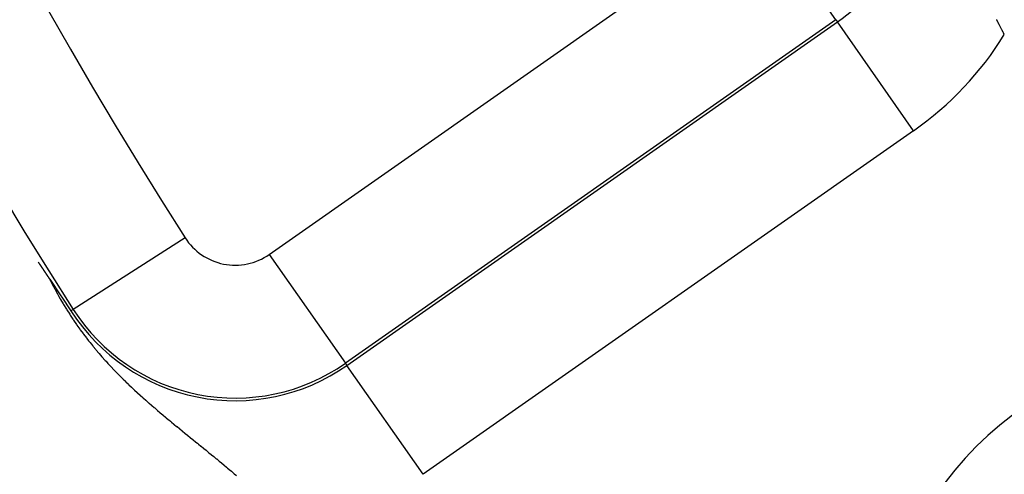
# Model space of a CAD drawing. Extents: x 24 to 929, y -518 to 196.
# Drawn here: x 786 to 801, y -204 to -197 of the extents above; entities that cross this region are included whole.
import ezdxf

# ---------------------------------------------------------------- set-up
doc = ezdxf.new("R2010")
doc.units = 0
doc.linetypes.add('DASHED', pattern=[11.05, 8.7, -2.35])
doc.layers.get('0').update_dxf_attribs({"linetype": 'CONTINUOUS'})
doc.layers.add('NEVIDI', color=4, linetype='DASHED')

msp = doc.modelspace()

# ---------------------------------------------------------------- linework, layer by layer
at = {"color": 2}
for p, q in [((785.993336, -200.557943), (785.994481, -200.559642)), ((785.994481, -200.559642), (785.995623, -200.561337)), ((785.995623, -200.561337), (785.996762, -200.563027)), ((785.996762, -200.563027), (785.997897, -200.564712)), ((785.997897, -200.564712), (785.999029, -200.566392)), ((785.999029, -200.566392), (785.99944, -200.567001)), ((785.99944, -200.567001), (786.000158, -200.568067)), ((786.000158, -200.568067), (786.001283, -200.569737)), ((786.001283, -200.569737), (786.002405, -200.571402)), ((786.002405, -200.571402), (786.003524, -200.573062)), ((786.003524, -200.573062), (786.004639, -200.574717)), ((786.004639, -200.574717), (786.005751, -200.576368)), ((786.005751, -200.576368), (786.00686, -200.578014)), ((786.00686, -200.578014), (786.007229, -200.578561)), ((786.007229, -200.578561), (786.007966, -200.579655)), ((786.007966, -200.579655), (786.009068, -200.581291)), ((786.009068, -200.581291), (786.010168, -200.582923)), ((786.010168, -200.582923), (786.011264, -200.58455)), ((786.011264, -200.58455), (786.012357, -200.586173)), ((786.012357, -200.586173), (786.013447, -200.587791)), ((786.013447, -200.587791), (786.014534, -200.589404)), ((786.014534, -200.589404), (786.015617, -200.591013)), ((786.015617, -200.591013), (786.016698, -200.592617)), ((786.016698, -200.592617), (786.017776, -200.594217)), ((786.017776, -200.594217), (786.01885, -200.595812)), ((786.01885, -200.595812), (786.019922, -200.597403)), ((786.019922, -200.597403), (786.02099, -200.59899)), ((786.02099, -200.59899), (786.021435, -200.599649)), ((786.021435, -200.599649), (786.022056, -200.600572)), ((786.022056, -200.600572), (786.023118, -200.602149)), ((786.023118, -200.602149), (786.023896, -200.603304)), ((786.023896, -200.603304), (786.024178, -200.603723)), ((786.024178, -200.603723), (786.025235, -200.605292)), ((786.025235, -200.605292), (786.02534, -200.605448)), ((786.02534, -200.605448), (786.026288, -200.606857)), ((786.026288, -200.606857), (786.027339, -200.608417)), ((786.027339, -200.608417), (786.028387, -200.609973)), ((786.028387, -200.609973), (786.029432, -200.611525)), ((786.029432, -200.611525), (786.030475, -200.613073)), ((786.030475, -200.613073), (786.031514, -200.614617)), ((786.031514, -200.614617), (786.032551, -200.616156)), ((786.032551, -200.616156), (786.033584, -200.617691)), ((786.033584, -200.617691), (786.034615, -200.619223)), ((786.034615, -200.619223), (786.035643, -200.62075)), ((786.035643, -200.62075), (786.036669, -200.622273)), ((786.036669, -200.622273), (786.037691, -200.623792)), ((786.037691, -200.623792), (786.038711, -200.625307)), ((786.038711, -200.625307), (786.039728, -200.626818)), ((786.039728, -200.626818), (786.040453, -200.627894)), ((786.040453, -200.627894), (786.040742, -200.628325)), ((786.040742, -200.628325), (786.041754, -200.629828)), ((786.041754, -200.629828), (786.042763, -200.631327)), ((786.042763, -200.631327), (786.043769, -200.632822)), ((786.043769, -200.632822), (786.044773, -200.634313)), ((786.044773, -200.634313), (786.045774, -200.6358)), ((786.045774, -200.6358), (786.046773, -200.637284)), ((786.046773, -200.637284), (786.047768, -200.638764)), ((786.047768, -200.638764), (786.048762, -200.64024)), ((786.048762, -200.64024), (786.049752, -200.641712)), ((786.049752, -200.641712), (786.05074, -200.64318)), ((786.05074, -200.64318), (786.051726, -200.644645)), ((786.051726, -200.644645), (786.051835, -200.644808)), ((786.051835, -200.644808), (786.052709, -200.646106)), ((786.052709, -200.646106), (786.053689, -200.647563)), ((786.053689, -200.647563), (786.054667, -200.649017)), ((786.054667, -200.649017), (786.055643, -200.650467)), ((786.055643, -200.650467), (786.056616, -200.651913)), ((786.056616, -200.651913), (786.056893, -200.652326)), ((786.056893, -200.652326), (786.057586, -200.653356)), ((786.057586, -200.653356), (786.058554, -200.654795)), ((786.058554, -200.654795), (786.05952, -200.656231)), ((786.05952, -200.656231), (786.060483, -200.657663)), ((786.060483, -200.657663), (786.061444, -200.659092)), ((786.061444, -200.659092), (786.062402, -200.660517)), ((786.062402, -200.660517), (786.063358, -200.661939)), ((786.063358, -200.661939), (786.064312, -200.663357)), ((786.064312, -200.663357), (786.064391, -200.663475)), ((786.064391, -200.663475), (786.065263, -200.664772)), ((786.065263, -200.664772), (786.066212, -200.666183)), ((786.066212, -200.666183), (786.067159, -200.667592)), ((786.067159, -200.667592), (786.068104, -200.668996)), ((786.068104, -200.668996), (786.069046, -200.670398)), ((786.069046, -200.670398), (786.069986, -200.671796)), ((786.069986, -200.671796), (786.070923, -200.673191)), ((786.070923, -200.673191), (786.071859, -200.674583)), ((786.071859, -200.674583), (786.072792, -200.675971)), ((786.072792, -200.675971), (786.073222, -200.676611)), ((786.073222, -200.676611), (786.073723, -200.677356)), ((786.073723, -200.677356), (786.074652, -200.678738)), ((786.074652, -200.678738), (786.075579, -200.680117)), ((786.075579, -200.680117), (786.076503, -200.681493)), ((786.076503, -200.681493), (786.077425, -200.682865)), ((786.077425, -200.682865), (786.078346, -200.684235)), ((786.078346, -200.684235), (786.079264, -200.685601)), ((786.079264, -200.685601), (786.079366, -200.685753)), ((786.079366, -200.685753), (786.08018, -200.686965)), ((786.08018, -200.686965), (786.081094, -200.688325)), ((786.081094, -200.688325), (786.082006, -200.689683)), ((786.082006, -200.689683), (786.082915, -200.691037)), ((786.082915, -200.691037), (786.083823, -200.692389)), ((786.083823, -200.692389), (786.084729, -200.693737)), ((786.084729, -200.693737), (786.085633, -200.695083)), ((786.085633, -200.695083), (786.086534, -200.696425)), ((786.086534, -200.696425), (786.087434, -200.697765)), ((786.087434, -200.697765), (786.088332, -200.699102)), ((786.088332, -200.699102), (786.089228, -200.700437)), ((786.089228, -200.700437), (786.089434, -200.700744)), ((786.089434, -200.700744), (786.090122, -200.701768)), ((786.090122, -200.701768), (786.091014, -200.703097)), ((786.091014, -200.703097), (786.091904, -200.704422)), ((786.091904, -200.704422), (786.092792, -200.705746)), ((786.092792, -200.705746), (786.093679, -200.707066)), ((786.093679, -200.707066), (786.094563, -200.708384)), ((786.094563, -200.708384), (786.095446, -200.709699)), ((786.095446, -200.709699), (786.096327, -200.711011)), ((786.096327, -200.711011), (786.097206, -200.712321)), ((786.097206, -200.712321), (786.098083, -200.713629)), ((786.098083, -200.713629), (786.098959, -200.714933)), ((786.098959, -200.714933), (786.099832, -200.716235)), ((786.099832, -200.716235), (786.100704, -200.717535)), ((786.100704, -200.717535), (786.101575, -200.718832)), ((786.101575, -200.718832), (786.102443, -200.720127)), ((786.102443, -200.720127), (786.102643, -200.720425)), ((786.102643, -200.720425), (786.10331, -200.721419)), ((786.10331, -200.721419), (786.104175, -200.722709)), ((786.104175, -200.722709), (786.105039, -200.723996)), ((786.105039, -200.723996), (786.105542, -200.724746)), ((786.105542, -200.724746), (786.1059, -200.725281)), ((786.1059, -200.725281), (786.106761, -200.726564)), ((786.106761, -200.726564), (786.107619, -200.727844)), ((786.107619, -200.727844), (786.107941, -200.728324)), ((786.107941, -200.728324), (786.108476, -200.729122)), ((786.108476, -200.729122), (786.109331, -200.730398)), ((786.109331, -200.730398), (786.110185, -200.731671)), ((786.110185, -200.731671), (786.111037, -200.732942)), ((786.111037, -200.732942), (786.111888, -200.734211)), ((786.111888, -200.734211), (786.112737, -200.735478)), ((786.112737, -200.735478), (786.113585, -200.736742)), ((786.113585, -200.736742), (786.114431, -200.738005)), ((786.114431, -200.738005), (786.115275, -200.739265)), ((786.115275, -200.739265), (786.116118, -200.740523)), ((786.116118, -200.740523), (786.11696, -200.741779)), ((786.11696, -200.741779), (786.1178, -200.743033)), ((786.1178, -200.743033), (786.118639, -200.744285)), ((786.118639, -200.744285), (786.119477, -200.745535)), ((786.119477, -200.745535), (786.120313, -200.746782)), ((786.120313, -200.746782), (786.121147, -200.748028)), ((786.121147, -200.748028), (786.121703, -200.748858)), ((786.121703, -200.748858), (786.12198, -200.749272)), ((786.12198, -200.749272), (786.122812, -200.750514)), ((786.122812, -200.750514), (786.123643, -200.751754)), ((786.123643, -200.751754), (786.124472, -200.752992)), ((786.124472, -200.752992), (786.1253, -200.754229)), ((786.1253, -200.754229), (786.126127, -200.755463)), ((786.126127, -200.755463), (786.126952, -200.756696)), ((786.126952, -200.756696), (786.127776, -200.757927)), ((786.127776, -200.757927), (786.128599, -200.759156)), ((786.128599, -200.759156), (786.129421, -200.760383)), ((786.129421, -200.760383), (786.130241, -200.761609)), ((786.130241, -200.761609), (786.13106, -200.762833)), ((786.13106, -200.762833), (786.131878, -200.764055)), ((786.131878, -200.764055), (786.132695, -200.765275)), ((786.132695, -200.765275), (786.133511, -200.766494)), ((786.133511, -200.766494), (786.134325, -200.767712)), ((786.134325, -200.767712), (786.135139, -200.768927)), ((786.135139, -200.768927), (786.135951, -200.770141)), ((786.135951, -200.770141), (786.136762, -200.771354)), ((786.136762, -200.771354), (786.137572, -200.772565)), ((786.137572, -200.772565), (786.137775, -200.772868)), ((786.137775, -200.772868), (786.137977, -200.77317)), ((786.137977, -200.77317), (786.138382, -200.773775)), ((786.138382, -200.773775), (786.13919, -200.774983)), ((786.13919, -200.774983), (786.139997, -200.776189)), ((786.139997, -200.776189), (786.140803, -200.777394)), ((786.140803, -200.777394), (786.141608, -200.778598)), ((786.141608, -200.778598), (786.142412, -200.779801)), ((786.142412, -200.779801), (786.143215, -200.781002)), ((786.143215, -200.781002), (786.144017, -200.782201)), ((786.144017, -200.782201), (786.144818, -200.783399)), ((786.144818, -200.783399), (786.145618, -200.784597)), ((786.145618, -200.784597), (786.146418, -200.785792)), ((786.146418, -200.785792), (786.147216, -200.786987)), ((786.147216, -200.786987), (786.148014, -200.78818)), ((786.148014, -200.78818), (786.14881, -200.789372)), ((786.14881, -200.789372), (786.149606, -200.790563)), ((786.149606, -200.790563), (786.150401, -200.791753)), ((786.150401, -200.791753), (786.151195, -200.792941)), ((786.151195, -200.792941), (786.151989, -200.794129)), ((786.151989, -200.794129), (786.152781, -200.795315)), ((786.152781, -200.795315), (786.153573, -200.7965)), ((786.153573, -200.7965), (786.153933, -200.797039)), ((786.153933, -200.797039), (786.154364, -200.797685)), ((786.154364, -200.797685), (786.155155, -200.798868)), ((786.155155, -200.798868), (786.155944, -200.80005)), ((786.155944, -200.80005), (786.156733, -200.801231)), ((786.156733, -200.801231), (786.157522, -200.802411)), ((786.157522, -200.802411), (786.158309, -200.803591)), ((786.158309, -200.803591), (786.159096, -200.804769)), ((786.159096, -200.804769), (786.159882, -200.805947)), ((786.159882, -200.805947), (786.160668, -200.807123)), ((786.160668, -200.807123), (786.161453, -200.808299)), ((786.161453, -200.808299), (786.162237, -200.809474)), ((786.162237, -200.809474), (786.163021, -200.810648)), ((786.163021, -200.810648), (786.163804, -200.811821)), ((786.163804, -200.811821), (786.164587, -200.812994)), ((786.164587, -200.812994), (786.165369, -200.814166)), ((786.165369, -200.814166), (786.166151, -200.815337)), ((786.166151, -200.815337), (786.332449, -201.063188)), ((786.332449, -201.063188), (786.346262, -201.08366)), ((786.346262, -201.08366), (786.486123, -201.290031))]:
    msp.add_line(p, q, dxfattribs=at)
for centre, radius, start, end in [((849.604822, -160.905334), 55, 180, 360), ((849.604822, -160.905334), 53, 180, 360), ((849.604822, -160.905334), 80, 187.72979, 352.27021), ((803.642881, -206.867275), 5, 0, 180)]:
    msp.add_arc(centre, radius, start, end, dxfattribs=at)
at = {"layer": 'NEVIDI', "color": 7, "linetype": 'CONTINUOUS'}
for p, q in [((789.469153, -200.441854), (796.848846, -195.274538)), ((797.9953, -196.911844), (796.848846, -195.274538)), ((797.9953, -196.911844), (790.615607, -202.07916)), ((790.638433, -202.111759), (798.018126, -196.944442)), ((797.9953, -196.911844), (798.018126, -196.944442)), ((799.16458, -198.581748), (798.018126, -196.944442)), ((800.418141, -196.912169), (800.415497, -196.906705)), ((800.434935, -196.946675), (800.418141, -196.912169)), ((800.437611, -196.95214), (800.434935, -196.946675)), ((800.454599, -196.986651), (800.437611, -196.95214)), ((800.457215, -196.991934), (800.454599, -196.986651)), ((800.474317, -197.02629), (800.457215, -196.991934)), ((800.477021, -197.031692), (800.474317, -197.02629)), ((800.482885, -197.04338), (800.477021, -197.031692)), ((800.494245, -197.065916), (800.482885, -197.04338)), ((800.496988, -197.071336), (800.494245, -197.065916)), ((800.514397, -197.105558), (800.496988, -197.071336)), ((800.517076, -197.110797), (800.514397, -197.105558)), ((800.530091, -197.136143), (800.517076, -197.110797)), ((799.16458, -198.581748), (791.784887, -203.749065)), ((788.203298, -200.191346), (786.519644, -201.268583)), ((789.469153, -200.441854), (790.615607, -202.07916)), ((786.16615, -200.815341), (786.169886, -200.82282)), ((786.169886, -200.82282), (786.174351, -200.831722)), ((786.174351, -200.831722), (786.204418, -200.890646)), ((786.204418, -200.890646), (786.209177, -200.899815)), ((786.209177, -200.899815), (786.241403, -200.960824)), ((786.241403, -200.960824), (786.246642, -200.970568)), ((786.246642, -200.970568), (786.281202, -201.033689)), ((786.281202, -201.033689), (786.286847, -201.043813)), ((786.286847, -201.043813), (786.305614, -201.07711)), ((786.305614, -201.07711), (786.323645, -201.108586)), ((786.323645, -201.108586), (786.329696, -201.119037)), ((786.329696, -201.119037), (786.36894, -201.18553)), ((786.36894, -201.18553), (786.375574, -201.196555)), ((786.375574, -201.196555), (786.417401, -201.264696)), ((786.417401, -201.264696), (786.424335, -201.275772)), ((786.424335, -201.275772), (786.467277, -201.343032)), ((786.467277, -201.343032), (786.474358, -201.353911)), ((786.519644, -201.268583), (786.486123, -201.290031)), ((786.474358, -201.353911), (786.515505, -201.415983)), ((786.515505, -201.415983), (786.518534, -201.420477)), ((786.518534, -201.420477), (786.525485, -201.430756)), ((786.525485, -201.430756), (786.569883, -201.495205)), ((786.569883, -201.495205), (786.576502, -201.50464)), ((786.576502, -201.50464), (786.620283, -201.565979)), ((786.620283, -201.565979), (786.626585, -201.57466)), ((786.626585, -201.57466), (786.669896, -201.633358)), ((786.669896, -201.633358), (786.676098, -201.64163)), ((786.676098, -201.64163), (786.718738, -201.697636)), ((786.718738, -201.697636), (786.724662, -201.7053)), ((786.724662, -201.7053), (786.75131, -201.739437)), ((786.75131, -201.739437), (786.766576, -201.758749)), ((786.766576, -201.758749), (786.772482, -201.766173)), ((786.772482, -201.766173), (786.790567, -201.788747)), ((786.790567, -201.788747), (786.813663, -201.817234)), ((786.813663, -201.817234), (786.819575, -201.824466)), ((786.819575, -201.824466), (786.860135, -201.873439)), ((786.860135, -201.873439), (786.865982, -201.880408)), ((786.865982, -201.880408), (786.906123, -201.927662)), ((786.906123, -201.927662), (786.911921, -201.934402)), ((786.911921, -201.934402), (786.9517, -201.980101)), ((786.9517, -201.980101), (786.957453, -201.986632)), ((786.957453, -201.986632), (786.996926, -202.030941)), ((786.996926, -202.030941), (787.002664, -202.037312)), ((787.002664, -202.037312), (787.013651, -202.04946)), ((787.013651, -202.04946), (787.041793, -202.080283)), ((787.041793, -202.080283), (787.047684, -202.086683)), ((790.615607, -202.07916), (790.638433, -202.111759)), ((787.047684, -202.086683), (787.086572, -202.128493)), ((787.086572, -202.128493), (787.092418, -202.134714)), ((787.092418, -202.134714), (787.131029, -202.175391)), ((787.131029, -202.175391), (787.136873, -202.181488)), ((787.136873, -202.181488), (787.175406, -202.221306)), ((787.175406, -202.221306), (787.181217, -202.227256)), ((787.181217, -202.227256), (787.210189, -202.256707)), ((791.784887, -203.749065), (790.638433, -202.111759)), ((787.210189, -202.256707), (787.219614, -202.266214)), ((787.219614, -202.266214), (787.225406, -202.272039)), ((787.225406, -202.272039), (787.263677, -202.310191)), ((787.263677, -202.310191), (787.269458, -202.315905)), ((787.269458, -202.315905), (787.304407, -202.350181)), ((787.304407, -202.350181), (787.307606, -202.353296)), ((787.307606, -202.353296), (787.313364, -202.358894)), ((787.313364, -202.358894), (787.351406, -202.395582)), ((787.351406, -202.395582), (787.357166, -202.401093)), ((787.357166, -202.401093), (787.395029, -202.437049)), ((787.395029, -202.437049), (787.400936, -202.442617)), ((787.400936, -202.442617), (787.438603, -202.477865)), ((787.438603, -202.477865), (787.444508, -202.483352)), ((787.444508, -202.483352), (787.482071, -202.51802)), ((787.482071, -202.51802), (787.487957, -202.523417)), ((787.487957, -202.523417), (787.525396, -202.557525)), ((787.525396, -202.557525), (787.53125, -202.562826)), ((787.53125, -202.562826), (787.568599, -202.596435)), ((787.568599, -202.596435), (787.574452, -202.601672)), ((787.574452, -202.601672), (787.576463, -202.603469)), ((787.576463, -202.603469), (787.611674, -202.634781)), ((787.611674, -202.634781), (787.617511, -202.639944)), ((787.617511, -202.639944), (787.62612, -202.647546)), ((787.62612, -202.647546), (787.654618, -202.672593)), ((787.654618, -202.672593), (787.660433, -202.677683)), ((787.660433, -202.677683), (787.697424, -202.7099)), ((787.697424, -202.7099), (787.703223, -202.714927)), ((787.703223, -202.714927), (787.740087, -202.746734)), ((787.740087, -202.746734), (787.745857, -202.751691)), ((787.745857, -202.751691), (787.782528, -202.783064)), ((787.782528, -202.783064), (787.788299, -202.787982)), ((787.788299, -202.787982), (787.824977, -202.81912)), ((787.824977, -202.81912), (787.83073, -202.823987)), ((787.83073, -202.823987), (787.867163, -202.854705)), ((787.867163, -202.854705), (787.87287, -202.859501)), ((787.87287, -202.859501), (787.909135, -202.889882)), ((787.909135, -202.889882), (787.914842, -202.894649)), ((787.914842, -202.894649), (787.919932, -202.898897)), ((787.919932, -202.898897), (787.951108, -202.924857)), ((787.951108, -202.924857), (787.956799, -202.929584)), ((787.956799, -202.929584), (787.983894, -202.952049)), ((787.983894, -202.952049), (787.992841, -202.959451)), ((787.992841, -202.959451), (787.998496, -202.964126)), ((787.998496, -202.964126), (788.034439, -202.993776)), ((788.034439, -202.993776), (788.040094, -202.99843)), ((788.040094, -202.99843), (788.075843, -203.027801)), ((788.075843, -203.027801), (788.081635, -203.032551)), ((788.081635, -203.032551), (788.117164, -203.061638)), ((788.117164, -203.061638), (788.122934, -203.066354)), ((788.122934, -203.066354), (788.158246, -203.095177)), ((788.158246, -203.095177), (788.163979, -203.099851)), ((788.163979, -203.099851), (788.199056, -203.128423)), ((788.199056, -203.128423), (788.204767, -203.133071)), ((788.204767, -203.133071), (788.239682, -203.161465)), ((788.239682, -203.161465), (788.244771, -203.165601)), ((788.244771, -203.165601), (788.245369, -203.166087)), ((788.245369, -203.166087), (788.28017, -203.194355)), ((788.28017, -203.194355), (788.285812, -203.198935)), ((788.285812, -203.198935), (788.320335, -203.226953)), ((788.320335, -203.226953), (788.325962, -203.231519)), ((788.325962, -203.231519), (788.360409, -203.259463)), ((788.360409, -203.259463), (788.365821, -203.263853)), ((788.365821, -203.263853), (788.389202, -203.28282)), ((788.389202, -203.28282), (788.400182, -203.291727)), ((788.400182, -203.291727), (788.405586, -203.296111)), ((788.405586, -203.296111), (788.439717, -203.323809)), ((788.439717, -203.323809), (788.445236, -203.328289)), ((788.445236, -203.328289), (788.479177, -203.355856)), ((788.479177, -203.355856), (788.484548, -203.360221)), ((788.484548, -203.360221), (788.51833, -203.387694)), ((788.51833, -203.387694), (788.523798, -203.392144)), ((788.523798, -203.392144), (788.552301, -203.415359)), ((788.552301, -203.415359), (788.557427, -203.419538)), ((788.557427, -203.419538), (788.562714, -203.423849)), ((788.562714, -203.423849), (788.596276, -203.451248)), ((788.596276, -203.451248), (788.60154, -203.455551)), ((788.60154, -203.455551), (788.634953, -203.482898)), ((788.634953, -203.482898), (788.640183, -203.487185)), ((788.640183, -203.487185), (788.673377, -203.514436)), ((788.673377, -203.514436), (788.678593, -203.518725)), ((788.678593, -203.518725), (788.711699, -203.545997)), ((788.711699, -203.545997), (788.716901, -203.55029)), ((788.716901, -203.55029), (788.749909, -203.577587)), ((788.749909, -203.577587), (788.755015, -203.581818)), ((788.755015, -203.581818), (788.787914, -203.609135)), ((788.787914, -203.609135), (788.793072, -203.613427)), ((788.793072, -203.613427), (788.825796, -203.640708)), ((788.825796, -203.640708), (788.830937, -203.645003)), ((788.830937, -203.645003), (788.843886, -203.655832)), ((788.843886, -203.655832), (788.863272, -203.672073)), ((788.863272, -203.672073), (788.863551, -203.672307)), ((788.863551, -203.672307), (788.86863, -203.676568)), ((788.86863, -203.676568), (788.901171, -203.703932)), ((788.901171, -203.703932), (788.906111, -203.708096)), ((788.906111, -203.708096), (788.938658, -203.735589)), ((788.938658, -203.735589), (788.943581, -203.739757)), ((788.943581, -203.739757), (788.976024, -203.767291))]:
    msp.add_line(p, q, dxfattribs=at)
for centre, radius, start, end in [((849.604822, -160.905334), 74.8928, 147.388015, 212.611985), ((849.604822, -160.905334), 72.894019, 147.388015, 212.611985), ((849.604822, -160.905334), 51.16219, 180, 360), ((796.336058, -194.5422), 2.932596, 305, 360), ((796.336058, -194.5422), 4.931378, 305, 328.26393), ((788.956365, -199.709517), 0.894019, 212.611985, 305), ((788.956365, -199.709517), 2.932596, 212.611985, 305), ((788.956365, -199.709517), 2.8928, 212.611985, 305)]:
    msp.add_arc(centre, radius, start, end, dxfattribs=at)

doc.saveas('drawing.dxf')
